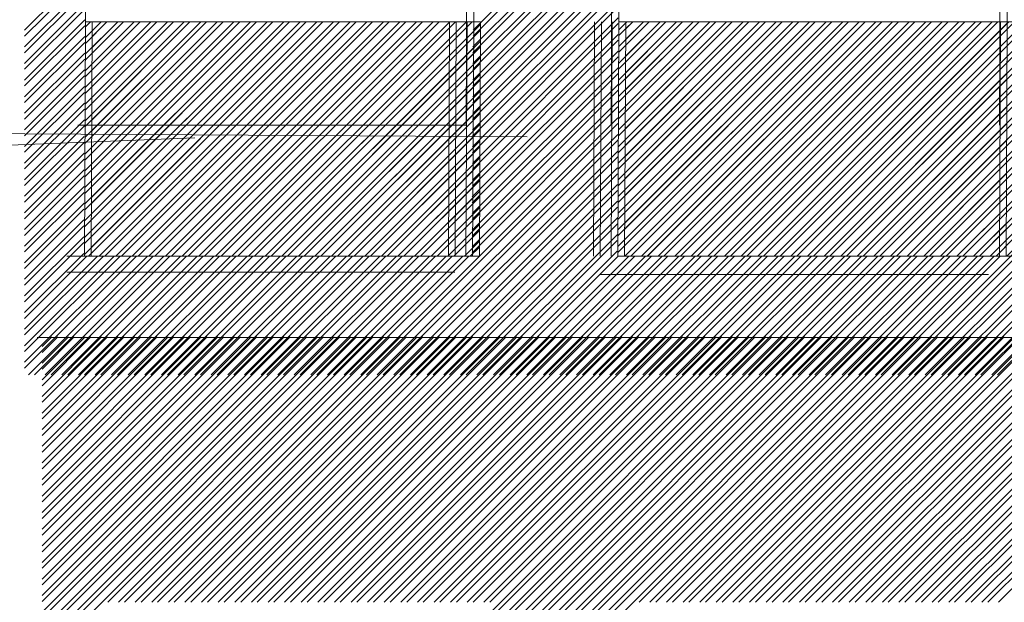
# Model space of a CAD drawing. Units: millimetres. Extents: x -719680 to 751612, y -257564 to 259304.
# Drawn here: x -194908 to -192246, y 128050 to 129626 of the extents above; entities that cross this region are included whole.
import ezdxf

# ---------------------------------------------------------------- set-up
doc = ezdxf.new("R2010")
doc.units = ezdxf.units.MM
doc.header["$LTSCALE"] = 10
doc.layers.add('ARCH_0', color=7, linetype='Continuous', lineweight=13)
doc.layers.add('ARCH_TITLE', color=7, linetype='Continuous', lineweight=5)
pattern_1 = [(45, (3516.996, 4475.13), (-22.4506403, 22.4506403), []), (45, (3516.996, 4491.004), (-22.4506403, 22.4506403), [])]

msp = doc.modelspace()

# ---------------------------------------------------------------- hatches: boundary and pattern name
at = {"layer": 'ARCH_TITLE'}
h = msp.add_hatch(dxfattribs=at)
h.set_pattern_fill('STEEL', color=41, scale=10, style=0)
h.set_pattern_definition(pattern_1)
h.paths.add_polyline_path([(-194576.1, 129620), (-193680.3, 129620), (-193683.3, 128986.1), (-194733.3, 128986.1), (-194730.3, 129620)])
h = msp.add_hatch(dxfattribs=at)
h.set_pattern_fill('STEEL', color=41, scale=10, style=0)
h.set_pattern_definition(pattern_1)
h.paths.add_polyline_path([(-194558, 129620), (-193662.2, 129620), (-193665.1, 128986.1), (-194715.1, 128986.1), (-194712.2, 129620)])
h = msp.add_hatch(dxfattribs=at)
h.set_pattern_fill('STEEL', color=26, scale=10, style=0)
h.set_pattern_definition([(45, (-33474.864, -33220), (-22.4506403, 22.4506403), []), (45, (-33474.864, -33204.124), (-22.4506403, 22.4506403), [])])
h.paths.add_polyline_path([(-193133.4, 129620), (-192237.7, 129620), (-192240.6, 128986.1), (-193290.6, 128986.1), (-193287.7, 129620)])
h = msp.add_hatch(dxfattribs=at)
h.set_pattern_fill('STEEL', color=26, scale=10, style=0)
h.set_pattern_definition([(45, (-33474.864, -33220.008), (-22.4506403, 22.4506403), []), (45, (-33474.864, -33204.133), (-22.4506403, 22.4506403), [])])
h.paths.add_polyline_path([(-193115.3, 129620), (-192219.5, 129620), (-192222.5, 128986.1), (-193272.5, 128986.1), (-193269.5, 129620)])

# ---------------------------------------------------------------- linework, layer by layer
at = {"layer": 'ARCH_0', "color": 7}
msp.add_lwpolyline([(-193287.7, 129620), (-192237.7, 129620), (-192237.7, 131420), (-193287.7, 131420)], close=True, dxfattribs=at)
for points in [[(-193305.7, 129974.3), (-193308.6, 129340.4)], [(-193305.7, 129974.3), (-193308.6, 129340.4)], [(-192255.7, 129974.3), (-192258.6, 129340.4)], [(-192255.7, 129974.3), (-192258.6, 129340.4)], [(-192255.7, 129974.3), (-192258.6, 129340.4)], [(-193746.1, 129620), (-193749, 128986.1)], [(-193746.1, 129620), (-193749, 128986.1)], [(-193698.5, 129620), (-193701.4, 128986.1)], [(-193680.3, 129620), (-193683.3, 128986.1)], [(-193305.8, 129620), (-193308.7, 128986.1)], [(-193287.7, 129620), (-193290.6, 128986.1)], [(-193287.7, 129620), (-193290.6, 128986.1)], [(-193287.7, 129620), (-193290.6, 128986.1)], [(-192255.8, 129620), (-192258.7, 128986.1)], [(-193290.6, 128986.1), (-192240.6, 128986.1)]]:
    msp.add_lwpolyline(points, dxfattribs=at)
at = {"layer": 'ARCH_TITLE', "color": 41}
for p, q in [((-193682.2, 129597.6), (-193289.4, 129990.3)), ((-193682.2, 129581.6), (-193289.4, 129974.5)), ((-193682.4, 129552.4), (-193289.4, 129945.4)), ((-193682.4, 129536.5), (-193289.4, 129929.6)), ((-193682.7, 129491.4), (-193289.4, 129884.7)), ((-193682.6, 129507.3), (-193289.4, 129900.5)), ((-193682.8, 129462.2), (-193289.4, 129855.6)), ((-193682.9, 129446.3), (-193289.4, 129839.8)), ((-193683, 129417.1), (-193289.4, 129810.7)), ((-193683.1, 129401.2), (-193289.4, 129794.9)), ((-194894.9, 129597.1), (-194732.1, 129760)), ((-193683.3, 129356.1), (-193289.4, 129750)), ((-193683.2, 129372), (-193289.4, 129765.8)), ((-194894.9, 129581.3), (-194732.1, 129744.1)), ((-194894.9, 129552.2), (-194732.1, 129715.1)), ((-194894.9, 129536.4), (-194732.1, 129699.2)), ((-193683.5, 129310.9), (-193289.4, 129705.1)), ((-193683.4, 129326.9), (-193289.4, 129720.9)), ((-194894.9, 129507.3), (-194732.1, 129670.2)), ((-193683.6, 129281.8), (-193289.4, 129676)), ((-194894.9, 129491.5), (-194732.1, 129654.3)), ((-193683.7, 129265.8), (-193289.4, 129660.2)), ((-194894.9, 129462.4), (-194732.1, 129625.3)), ((-193683.9, 129220.7), (-193289.4, 129615.2)), ((-193683.8, 129236.7), (-193289.4, 129631.1)), ((-194894.9, 129446.6), (-194732.1, 129609.4)), ((-194894.9, 129417.5), (-194732.2, 129580.2)), ((-194894.9, 129401.7), (-194732.3, 129564.3)), ((-193684.1, 129175.6), (-193289.6, 129570.1)), ((-193684, 129191.6), (-193289.5, 129586.1)), ((-194894.9, 129372.6), (-194732.4, 129535.1)), ((-193684.2, 129146.5), (-193289.7, 129541)), ((-194894.9, 129356.8), (-194732.5, 129519.1)), ((-193684.3, 129130.5), (-193289.8, 129525)), ((-194894.9, 129327.7), (-194732.7, 129490)), ((-193684.4, 129101.4), (-193290, 129495.8)), ((-194894.9, 129311.9), (-194732.7, 129474)), ((-193684.5, 129085.4), (-193290, 129479.9)), ((-194894.9, 129282.8), (-194732.9, 129444.9)), ((-194894.9, 129267), (-194732.9, 129428.9)), ((-193684.7, 129056.2), (-193290.2, 129450.7)), ((-193684.7, 129040.3), (-193290.2, 129434.8)), ((-193684.9, 129011.1), (-193290.4, 129405.6)), ((-194894.9, 129237.9), (-194733.1, 129399.8)), ((-194894.9, 129222.1), (-194733.1, 129383.8)), ((-193684.9, 128995.2), (-193290.4, 129389.7)), ((-192549.2, 128665.1), (-191831.3, 129383)), ((-194894.9, 129193), (-194733.3, 129354.7)), ((-193986, 128665.1), (-193290.6, 129360.5)), ((-192533.3, 128665.1), (-191831.4, 129367)), ((-194894.9, 129177.2), (-194733.4, 129338.7)), ((-193970.1, 128665.1), (-193290.6, 129344.6)), ((-192504.2, 128665.1), (-191831.5, 129337.9)), ((-192488.4, 128665.1), (-191831.6, 129321.9)), ((-194894.9, 129148.1), (-194733.5, 129309.5)), ((-193941.1, 128665.1), (-193290.8, 129315.4)), ((-193925.2, 128665.1), (-193290.9, 129299.5)), ((-194894.9, 129132.3), (-194733.6, 129293.6)), ((-193896.2, 128665.1), (-193291, 129270.3)), ((-192459.3, 128665.1), (-191831.7, 129292.8)), ((-192443.5, 128665.1), (-191831.8, 129276.8)), ((-194894.9, 129103.2), (-194733.7, 129264.4)), ((-194894.9, 129087.4), (-194733.8, 129248.5)), ((-193880.3, 128665.1), (-193291.1, 129254.4)), ((-192414.4, 128665.1), (-191831.9, 129247.6)), ((-194894.9, 129058.3), (-194733.9, 129219.3)), ((-193851.3, 128665.1), (-193291.2, 129225.2)), ((-192398.6, 128665.1), (-191832, 129231.7)), ((-194894.9, 129042.5), (-194734, 129203.4)), ((-193835.4, 128665.1), (-193291.3, 129209.2)), ((-192369.5, 128665.1), (-191832.1, 129202.5)), ((-194894.9, 129013.4), (-194734.1, 129174.2)), ((-193806.4, 128665.1), (-193291.4, 129180.1)), ((-193790.5, 128665.1), (-193291.5, 129164.1)), ((-192353.7, 128665.1), (-191832.2, 129186.6)), ((-194894.9, 128997.6), (-194734.2, 129158.3)), ((-192324.6, 128665.1), (-191832.3, 129157.4)), ((-192308.8, 128665.1), (-191832.4, 129141.5)), ((-194894.9, 128968.5), (-194734.3, 129129.1)), ((-194894.9, 128952.7), (-194734.4, 129113.2)), ((-193761.5, 128665.1), (-193291.6, 129135)), ((-193745.6, 128665.1), (-193291.7, 129119)), ((-192279.7, 128665.1), (-191832.5, 129112.3)), ((-194894.9, 128923.6), (-194734.5, 129084)), ((-193716.6, 128665.1), (-193291.8, 129089.9)), ((-192263.9, 128665.1), (-191832.6, 129096.4)), ((-194894.9, 128907.7), (-194734.6, 129068.1)), ((-193700.7, 128665.1), (-193291.9, 129073.9)), ((-194894.9, 128878.7), (-194734.7, 129038.9)), ((-193671.7, 128665.1), (-193292, 129044.8)), ((-194894.9, 128862.8), (-194734.8, 129022.9)), ((-193655.8, 128665.1), (-193292.1, 129028.8)), ((-194894.9, 128833.8), (-194734.9, 128993.8)), ((-194894.9, 128817.9), (-194726.7, 128986.2)), ((-194894.9, 128773), (-194681.8, 128986.2)), ((-194894.9, 128728.1), (-194636.9, 128986.2)), ((-194894.9, 128683.2), (-194592, 128986.2)), ((-194894.9, 128788.9), (-194697.6, 128986.2)), ((-194894.9, 128744), (-194652.7, 128986.2)), ((-194894.9, 128699.1), (-194607.8, 128986.2)), ((-194884, 128665.1), (-194562.9, 128986.2)), ((-194868.1, 128665.1), (-194547.1, 128986.2)), ((-194688.5, 128665.1), (-194367.5, 128986.2)), ((-194659.5, 128665.1), (-194338.4, 128986.2)), ((-194643.6, 128665.1), (-194322.6, 128986.2)), ((-194614.6, 128665.1), (-194293.5, 128986.2)), ((-194598.7, 128665.1), (-194277.7, 128986.2)), ((-194569.7, 128665.1), (-194248.6, 128986.2)), ((-194553.8, 128665.1), (-194232.8, 128986.2)), ((-194524.8, 128665.1), (-194203.7, 128986.2)), ((-194508.9, 128665.1), (-194187.9, 128986.2)), ((-194479.9, 128665.1), (-194158.8, 128986.2)), ((-194464, 128665.1), (-194143, 128986.2)), ((-194435, 128665.1), (-194113.9, 128986.2)), ((-194419.1, 128665.1), (-194098, 128986.2)), ((-194390.1, 128665.1), (-194069, 128986.2)), ((-194374.2, 128665.1), (-194053.1, 128986.2)), ((-194345.2, 128665.1), (-194024.1, 128986.2)), ((-194329.3, 128665.1), (-194008.2, 128986.2)), ((-194300.3, 128665.1), (-193979.2, 128986.2)), ((-194284.4, 128665.1), (-193963.3, 128986.2)), ((-194255.4, 128665.1), (-193934.3, 128986.2)), ((-194239.5, 128665.1), (-193918.4, 128986.2)), ((-194210.5, 128665.1), (-193889.4, 128986.2)), ((-194194.6, 128665.1), (-193873.5, 128986.2)), ((-194165.6, 128665.1), (-193844.5, 128986.2)), ((-194149.7, 128665.1), (-193828.6, 128986.2)), ((-194120.7, 128665.1), (-193799.6, 128986.2)), ((-194104.8, 128665.1), (-193783.7, 128986.2)), ((-194075.8, 128665.1), (-193754.7, 128986.2)), ((-194059.9, 128665.1), (-193738.8, 128986.2)), ((-194030.9, 128665.1), (-193709.8, 128986.2)), ((-194015, 128665.1), (-193693.9, 128986.2)), ((-193626.8, 128665.1), (-193292.2, 128999.6)), ((-193610.9, 128665.1), (-193289.8, 128986.2)), ((-193581.9, 128665.1), (-193260.8, 128986.2)), ((-193566, 128665.1), (-193244.9, 128986.2)), ((-193537, 128665.1), (-193215.9, 128986.2)), ((-193521.1, 128665.1), (-193200, 128986.2)), ((-193492.1, 128665.1), (-193171, 128986.2)), ((-193476.2, 128665.1), (-193155.1, 128986.2)), ((-193447.2, 128665.1), (-193126.1, 128986.2)), ((-193431.3, 128665.1), (-193110.2, 128986.2)), ((-193402.3, 128665.1), (-193081.2, 128986.2)), ((-193386.4, 128665.1), (-193065.3, 128986.2)), ((-193357.4, 128665.1), (-193036.3, 128986.2)), ((-193341.5, 128665.1), (-193020.4, 128986.2)), ((-193312.5, 128665.1), (-192991.4, 128986.2)), ((-193296.6, 128665.1), (-192975.5, 128986.2)), ((-193267.6, 128665.1), (-192946.5, 128986.2)), ((-193251.7, 128665.1), (-192930.6, 128986.2)), ((-193222.7, 128665.1), (-192901.6, 128986.2)), ((-193206.8, 128665.1), (-192885.7, 128986.2)), ((-193177.8, 128665.1), (-192856.7, 128986.2)), ((-193161.9, 128665.1), (-192840.8, 128986.2)), ((-193132.9, 128665.1), (-192811.8, 128986.2)), ((-193117, 128665.1), (-192795.9, 128986.2)), ((-193088, 128665.1), (-192766.9, 128986.2)), ((-193072.1, 128665.1), (-192751, 128986.2)), ((-193043.1, 128665.1), (-192722, 128986.2)), ((-193027.2, 128665.1), (-192706.1, 128986.2)), ((-192998.2, 128665.1), (-192677.1, 128986.2)), ((-192982.3, 128665.1), (-192661.2, 128986.2)), ((-192953.3, 128665.1), (-192632.2, 128986.2)), ((-192937.4, 128665.1), (-192616.3, 128986.2)), ((-192908.4, 128665.1), (-192587.3, 128986.2)), ((-192892.5, 128665.1), (-192571.4, 128986.2)), ((-192863.5, 128665.1), (-192542.4, 128986.2)), ((-192847.6, 128665.1), (-192526.5, 128986.2)), ((-192818.6, 128665.1), (-192497.5, 128986.2)), ((-192802.7, 128665.1), (-192481.6, 128986.2)), ((-192773.7, 128665.1), (-192452.6, 128986.2)), ((-192757.8, 128665.1), (-192436.7, 128986.2)), ((-192728.8, 128665.1), (-192407.7, 128986.2)), ((-192712.9, 128665.1), (-192391.8, 128986.2)), ((-192683.9, 128665.1), (-192362.8, 128986.2)), ((-192668, 128665.1), (-192346.9, 128986.2)), ((-192639, 128665.1), (-192317.9, 128986.2)), ((-192623.1, 128665.1), (-192302, 128986.2)), ((-192594.1, 128665.1), (-192273, 128986.2)), ((-192578.2, 128665.1), (-192257.1, 128986.2)), ((-194847.3, 128456.3), (-194536, 128767.6)), ((-194847.3, 128411.4), (-194491.1, 128767.6)), ((-194847.3, 128366.5), (-194446.2, 128767.6)), ((-194847.3, 128321.6), (-194401.3, 128767.6)), ((-194847.3, 128276.7), (-194356.4, 128767.6)), ((-194847.3, 128231.8), (-194311.5, 128767.6)), ((-194847.3, 128186.9), (-194266.6, 128767.6)), ((-194847.3, 128142), (-194221.7, 128767.6)), ((-194847.3, 128097.1), (-194176.8, 128767.6)), ((-194847.3, 128052.2), (-194131.9, 128767.6)), ((-194847.3, 128007.3), (-194087, 128767.6)), ((-194847.3, 127962.4), (-194042.1, 128767.6)), ((-194847.3, 127917.5), (-193997.2, 128767.6)), ((-194847.3, 128427.3), (-194507, 128767.6)), ((-194847.3, 128382.4), (-194462.1, 128767.6)), ((-194847.3, 128337.5), (-194417.2, 128767.6)), ((-194847.3, 128292.6), (-194372.3, 128767.6)), ((-194847.3, 128247.7), (-194327.4, 128767.6)), ((-194847.3, 128202.8), (-194282.5, 128767.6)), ((-194847.3, 128157.9), (-194237.6, 128767.6)), ((-194847.3, 128113), (-194192.7, 128767.6)), ((-194847.3, 128068.1), (-194147.8, 128767.6)), ((-194847.3, 128023.2), (-194102.9, 128767.6)), ((-194847.3, 127978.3), (-194058, 128767.6)), ((-194847.3, 127933.4), (-194013.1, 128767.6)), ((-194847.3, 127888.5), (-193968.2, 128767.6)), ((-194669.9, 128050.1), (-193952.3, 128767.6)), ((-194640.8, 128050.1), (-193923.3, 128767.6)), ((-194624.9, 128050.1), (-193907.4, 128767.6)), ((-194595.9, 128050.1), (-193878.4, 128767.6)), ((-194580, 128050.1), (-193862.5, 128767.6)), ((-194551, 128050.1), (-193833.5, 128767.6)), ((-194535.1, 128050.1), (-193817.6, 128767.6)), ((-194506.1, 128050.1), (-193788.6, 128767.6)), ((-194490.2, 128050.1), (-193772.7, 128767.6)), ((-194461.2, 128050.1), (-193743.7, 128767.6)), ((-194445.3, 128050.1), (-193727.8, 128767.6)), ((-194416.3, 128050.1), (-193698.8, 128767.6)), ((-194400.4, 128050.1), (-193682.9, 128767.6)), ((-194371.4, 128050.1), (-193653.9, 128767.6)), ((-194355.5, 128050.1), (-193638, 128767.6)), ((-194326.5, 128050.1), (-193609, 128767.6)), ((-194310.6, 128050.1), (-193593.1, 128767.6)), ((-194281.6, 128050.1), (-193564.1, 128767.6)), ((-194265.7, 128050.1), (-193548.2, 128767.6)), ((-194236.7, 128050.1), (-193519.2, 128767.6)), ((-194220.8, 128050.1), (-193503.3, 128767.6)), ((-194191.8, 128050.1), (-193474.3, 128767.6)), ((-194175.9, 128050.1), (-193458.4, 128767.6)), ((-194146.9, 128050.1), (-193429.4, 128767.6)), ((-194131, 128050.1), (-193413.5, 128767.6)), ((-194102, 128050.1), (-193384.5, 128767.6)), ((-194086.1, 128050.1), (-193368.6, 128767.6)), ((-194057.1, 128050.1), (-193339.6, 128767.6)), ((-194041.2, 128050.1), (-193323.7, 128767.6)), ((-194012.2, 128050.1), (-193294.7, 128767.6)), ((-193996.3, 128050.1), (-193278.8, 128767.6)), ((-193967.3, 128050.1), (-193249.8, 128767.6)), ((-193951.4, 128050.1), (-193233.9, 128767.6)), ((-193922.4, 128050.1), (-193204.9, 128767.6)), ((-193906.5, 128050.1), (-193189, 128767.6)), ((-193877.5, 128050.1), (-193160, 128767.6)), ((-193861.6, 128050.1), (-193144.1, 128767.6)), ((-193832.6, 128050.1), (-193115.1, 128767.6)), ((-193816.7, 128050.1), (-193099.2, 128767.6)), ((-193787.7, 128050.1), (-193070.2, 128767.6)), ((-193771.8, 128050.1), (-193054.3, 128767.6)), ((-193742.8, 128050.1), (-193025.2, 128767.6)), ((-193726.9, 128050.1), (-193009.4, 128767.6)), ((-193697.9, 128050.1), (-192980.3, 128767.6)), ((-193682, 128050.1), (-192964.5, 128767.6)), ((-193653, 128050.1), (-192935.4, 128767.6)), ((-193637.1, 128050.1), (-192919.6, 128767.6)), ((-193634.5, 128007.8), (-192874.7, 128767.6)), ((-193634.5, 127962.9), (-192829.8, 128767.6)), ((-193634.5, 127918), (-192784.9, 128767.6)), ((-193634.5, 127873.1), (-192740, 128767.6)), ((-193634.5, 127828.2), (-192695.1, 128767.6)), ((-193634.5, 127783.3), (-192650.2, 128767.6)), ((-193634.5, 127738.4), (-192605.3, 128767.6)), ((-193634.5, 127693.5), (-192560.4, 128767.6)), ((-193634.5, 128023.7), (-192890.5, 128767.6)), ((-193634.5, 127978.8), (-192845.6, 128767.6)), ((-193634.5, 127933.9), (-192800.7, 128767.6)), ((-193634.5, 127889), (-192755.8, 128767.6)), ((-193634.5, 127844.1), (-192710.9, 128767.6)), ((-193634.5, 127799.2), (-192666, 128767.6)), ((-193634.5, 127754.3), (-192621.1, 128767.6)), ((-193634.5, 127709.4), (-192576.2, 128767.6)), ((-193634.5, 127664.5), (-192531.3, 128767.6)), ((-193233, 128050.1), (-192515.5, 128767.6)), ((-193204, 128050.1), (-192486.4, 128767.6)), ((-193188.1, 128050.1), (-192470.6, 128767.6)), ((-193159.1, 128050.1), (-192441.5, 128767.6)), ((-193143.2, 128050.1), (-192425.7, 128767.6)), ((-193114.2, 128050.1), (-192396.6, 128767.6)), ((-193098.3, 128050.1), (-192380.8, 128767.6)), ((-193069.3, 128050.1), (-192351.7, 128767.6)), ((-193053.4, 128050.1), (-192335.9, 128767.6)), ((-193024.4, 128050.1), (-192306.8, 128767.6)), ((-193008.5, 128050.1), (-192291, 128767.6)), ((-192979.5, 128050.1), (-192261.9, 128767.6)), ((-192963.6, 128050.1), (-192246.1, 128767.6)), ((-192934.6, 128050.1), (-192217, 128767.6)), ((-192918.7, 128050.1), (-192201.2, 128767.6)), ((-192889.7, 128050.1), (-192172.1, 128767.6)), ((-192873.8, 128050.1), (-192156.3, 128767.6)), ((-192844.8, 128050.1), (-192127.2, 128767.6)), ((-192828.9, 128050.1), (-192111.3, 128767.6)), ((-192799.9, 128050.1), (-192082.3, 128767.6)), ((-192784, 128050.1), (-192066.4, 128767.6)), ((-192755, 128050.1), (-192037.4, 128767.6)), ((-192739.1, 128050.1), (-192021.5, 128767.6)), ((-192710.1, 128050.1), (-191992.5, 128767.6)), ((-192694.2, 128050.1), (-191976.6, 128767.6)), ((-192665.2, 128050.1), (-191947.6, 128767.6)), ((-192649.3, 128050.1), (-191931.7, 128767.6)), ((-192620.3, 128050.1), (-191902.7, 128767.6)), ((-192604.4, 128050.1), (-191886.8, 128767.6)), ((-192575.4, 128050.1), (-191857.8, 128767.6)), ((-192559.5, 128050.1), (-191841.9, 128767.6)), ((-192530.5, 128050.1), (-191812.9, 128767.6)), ((-192514.6, 128050.1), (-191797, 128767.6)), ((-192485.6, 128050.1), (-191768, 128767.6)), ((-192469.7, 128050.1), (-191752.1, 128767.6)), ((-192440.7, 128050.1), (-191723.1, 128767.6)), ((-192424.8, 128050.1), (-191707.2, 128767.6)), ((-192395.8, 128050.1), (-191678.2, 128767.6)), ((-192379.9, 128050.1), (-191662.3, 128767.6)), ((-192350.9, 128050.1), (-191633.3, 128767.6)), ((-192335, 128050.1), (-191617.4, 128767.6)), ((-192306, 128050.1), (-191588.4, 128767.6)), ((-192290.1, 128050.1), (-191572.5, 128767.6)), ((-192261.1, 128050.1), (-191543.5, 128767.6))]:
    msp.add_line(p, q, dxfattribs=at)
at = {"layer": 'ARCH_TITLE', "color": 41, "true_color": 0xebd6a8}
for p, q in [((-194839.1, 128665.1), (-194518, 128986.2)), ((-194823.2, 128665.1), (-194502.2, 128986.2)), ((-194794.2, 128665.1), (-194473.1, 128986.2)), ((-194778.3, 128665.1), (-194457.3, 128986.2)), ((-194749.3, 128665.1), (-194428.2, 128986.2)), ((-194733.4, 128665.1), (-194412.4, 128986.2)), ((-194704.4, 128665.1), (-194383.3, 128986.2)), ((-194847.3, 128725.7), (-194805.4, 128767.6)), ((-194847.3, 128680.8), (-194760.5, 128767.6)), ((-194847.3, 128635.9), (-194715.6, 128767.6)), ((-194847.3, 128591), (-194670.7, 128767.6)), ((-194847.3, 128546.1), (-194625.8, 128767.6)), ((-194847.3, 128501.2), (-194580.9, 128767.6)), ((-194847.3, 128741.6), (-194821.3, 128767.6)), ((-194847.3, 128696.7), (-194776.4, 128767.6)), ((-194847.3, 128651.8), (-194731.5, 128767.6)), ((-194847.3, 128606.9), (-194686.6, 128767.6)), ((-194847.3, 128562), (-194641.7, 128767.6)), ((-194847.3, 128517.1), (-194596.8, 128767.6)), ((-194847.3, 128472.2), (-194551.9, 128767.6))]:
    msp.add_line(p, q, dxfattribs=at)
at = {"layer": 'ARCH_TITLE', "color": 41}
msp.add_lwpolyline([(-194730.3, 129620), (-193680.3, 129620), (-193680.3, 131420), (-194730.3, 131420)], close=True, dxfattribs=at)
msp.add_lwpolyline([(-194730.3, 129620), (-193680.3, 129620), (-193680.3, 131420), (-194730.3, 131420)], close=True, dxfattribs=at)
at = {"layer": 'ARCH_TITLE', "color": 41, "true_color": 0xebd6a8}
msp.add_lwpolyline([(-193287.7, 129620), (-192237.7, 129620), (-192237.7, 131420), (-193287.7, 131420)], close=True, dxfattribs=at)
at = {"layer": 'ARCH_TITLE', "color": 41}
for points in [[(-197006, 129974.2), (-197030.9, 129203.2), (-194434.8, 129306.1)], [(-194730.3, 129620), (-194733.3, 128986.1)], [(-193680.3, 129620), (-193683.3, 128986.1), (-194733.3, 128986.1), (-194730.3, 129620), (-193680.3, 129620)], [(-194730.3, 129620), (-194733.3, 128986.1)], [(-193662.2, 129620), (-193665.1, 128986.1), (-194715.1, 128986.1), (-194712.2, 129620), (-193662.2, 129620)], [(-193353.4, 129620), (-193356.3, 128986.1)], [(-193353.4, 129620), (-193356.3, 128986.1)], [(-193335.3, 129620), (-193338.2, 128986.1)], [(-193335.3, 129620), (-193338.2, 128986.1)], [(-213758.5, 129429.4), (-193535.6, 129308.9)], [(-194751.3, 129340.4), (-193701.3, 129340.4)], [(-194780.9, 128986.1), (-193730.9, 128986.1)], [(-194733.3, 128986.1), (-193683.3, 128986.1)], [(-194733.3, 128986.1), (-193683.3, 128986.1)], [(-194733.3, 128986.1), (-193683.3, 128986.1)], [(-194781.1, 128943.3), (-193731.1, 128943.3)], [(-193338.4, 128936.7), (-192288.4, 128936.7)], [(-170564.5, 128765.8), (-194860.8, 128765.8)], [(-170549.3, 128765.8), (-194845.6, 128765.8)]]:
    msp.add_lwpolyline(points, dxfattribs=at)
at = {"layer": 'ARCH_TITLE', "color": 41, "true_color": 0xebd6a8}
for points in [[(-193698.4, 129974.3), (-193701.3, 129340.4)], [(-193698.4, 129974.3), (-193701.3, 129340.4)], [(-193698.4, 129974.3), (-193701.3, 129340.4)], [(-193698.4, 129974.3), (-193701.3, 129340.4)], [(-193680.3, 129620), (-193683.3, 128986.1)], [(-193680.3, 129620), (-193683.3, 128986.1)], [(-192219.5, 129620), (-192222.5, 128986.1), (-193272.5, 128986.1), (-193269.5, 129620), (-192219.5, 129620)], [(-192219.5, 129620), (-192222.5, 128986.1), (-193272.5, 128986.1), (-193269.5, 129620), (-192219.5, 129620)], [(-193290.6, 128986.1), (-192240.6, 128986.1)], [(-193290.6, 128986.1), (-192240.6, 128986.1)]]:
    msp.add_lwpolyline(points, dxfattribs=at)
at = {"layer": 'ARCH_TITLE', "color": 26}
for points in [[(-193305.7, 129974.3), (-193308.6, 129340.4)], [(-192255.7, 129974.3), (-192258.6, 129340.4)], [(-192255.7, 129974.3), (-192258.6, 129340.4)], [(-193746.1, 129620), (-193749, 128986.1)], [(-193746.1, 129620), (-193749, 128986.1)], [(-193727.9, 129620), (-193730.9, 128986.1)], [(-193727.9, 129620), (-193730.9, 128986.1)], [(-193727.9, 129620), (-193730.9, 128986.1)], [(-193727.9, 129620), (-193730.9, 128986.1)], [(-192237.7, 129620), (-192240.6, 128986.1), (-193290.6, 128986.1), (-193287.7, 129620), (-192237.7, 129620)]]:
    msp.add_lwpolyline(points, dxfattribs=at)
at = {"layer": 'ARCH_TITLE', "color": 7}
msp.add_lwpolyline([(-192237.7, 129620), (-192240.6, 128986.1), (-193290.6, 128986.1), (-193287.7, 129620), (-192237.7, 129620)], dxfattribs=at)

doc.saveas('drawing.dxf')
